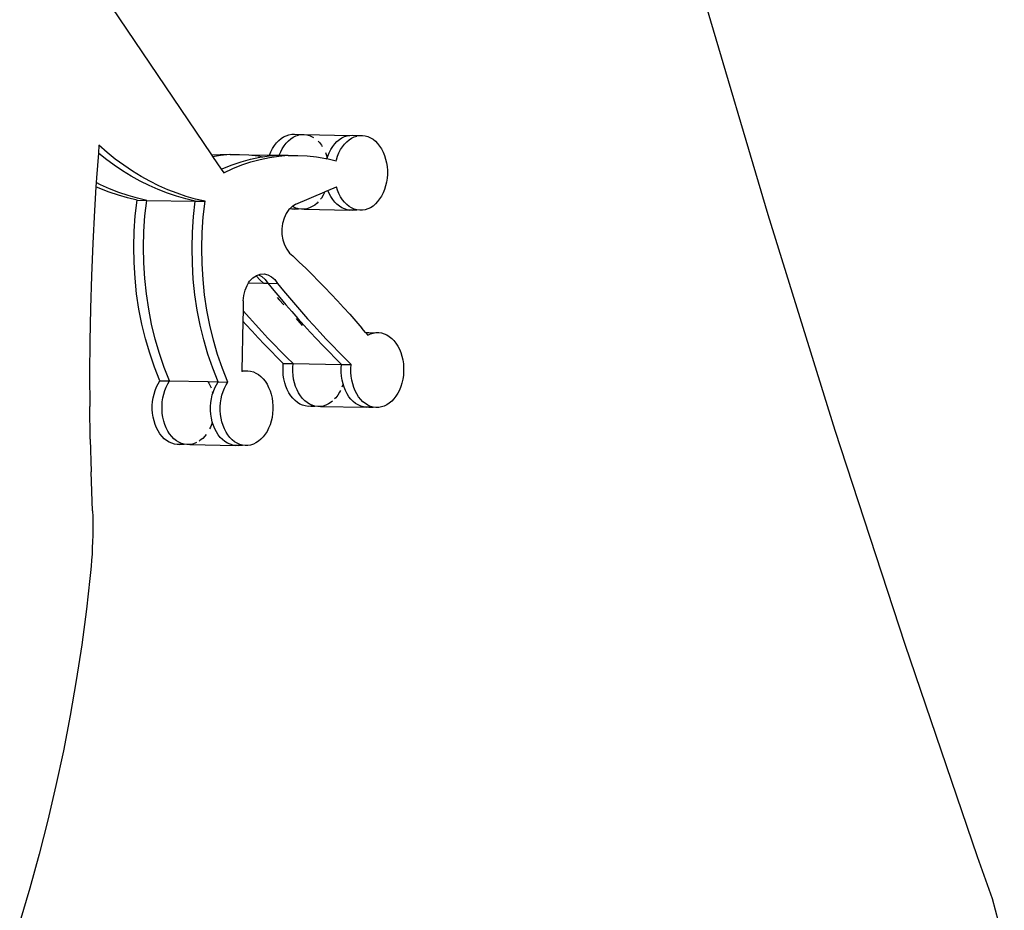
# Model space of a CAD drawing. Extents: x -3.56 to 1.35, y -2.63 to 2.7.
# Drawn here: x -0.5 to -0.36, y -1.01 to -0.88 of the extents above; entities that cross this region are included whole.
import ezdxf

# ---------------------------------------------------------------- set-up
doc = ezdxf.new("R2010")
doc.units = 0
doc.layers.get('0').update_dxf_attribs({"linetype": 'CONTINUOUS'})

msp = doc.modelspace()

# ---------------------------------------------------------------- linework, layer by layer
for p, q in [((-0.39302, -0.91304), (-0.40243, -0.88123)), ((-0.48917, -0.88259), (-0.47445, -0.9043)), ((-0.46428, -0.9019), (-0.46392, -0.90166)), ((-0.46392, -0.90166), (-0.46353, -0.90148)), ((-0.46353, -0.90148), (-0.46314, -0.90135)), ((-0.46314, -0.90135), (-0.46273, -0.90128)), ((-0.46286, -0.90192), (-0.4625, -0.90168)), ((-0.46273, -0.90128), (-0.46233, -0.90128)), ((-0.4625, -0.90168), (-0.46211, -0.9015)), ((-0.46233, -0.90128), (-0.46193, -0.90133)), ((-0.46211, -0.9015), (-0.46174, -0.90138)), ((-0.46193, -0.90133), (-0.46131, -0.90131)), ((-0.46193, -0.90133), (-0.46174, -0.90138)), ((-0.46174, -0.90138), (-0.46172, -0.90137)), ((-0.46172, -0.90137), (-0.46131, -0.90131)), ((-0.46131, -0.90131), (-0.46091, -0.9013)), ((-0.46091, -0.9013), (-0.46051, -0.90135)), ((-0.46091, -0.9013), (-0.45422, -0.90143)), ((-0.46051, -0.90135), (-0.46011, -0.90147)), ((-0.46011, -0.90147), (-0.45973, -0.90164)), ((-0.45973, -0.90164), (-0.45957, -0.90173)), ((-0.4554, -0.9018), (-0.45501, -0.90162)), ((-0.45501, -0.90162), (-0.45462, -0.90149)), ((-0.45462, -0.90149), (-0.45422, -0.90143)), ((-0.45422, -0.90143), (-0.45381, -0.90142)), ((-0.45398, -0.90183), (-0.45359, -0.90164)), ((-0.45381, -0.90142), (-0.45341, -0.90147)), ((-0.45359, -0.90164), (-0.45322, -0.90153)), ((-0.45341, -0.90147), (-0.4528, -0.90145)), ((-0.45341, -0.90147), (-0.45322, -0.90153)), ((-0.45322, -0.90153), (-0.4532, -0.90152)), ((-0.4532, -0.90152), (-0.4528, -0.90145)), ((-0.4528, -0.90145), (-0.45239, -0.90144)), ((-0.45239, -0.90144), (-0.45199, -0.9015)), ((-0.45199, -0.9015), (-0.45159, -0.90161)), ((-0.45159, -0.90161), (-0.45121, -0.90178)), ((-0.49093, -0.90289), (-0.49101, -0.90402)), ((-0.48975, -0.90392), (-0.49093, -0.90289)), ((-0.46553, -0.90335), (-0.46526, -0.90292)), ((-0.46526, -0.90292), (-0.46496, -0.90253)), ((-0.46496, -0.90253), (-0.46463, -0.90219)), ((-0.46463, -0.90219), (-0.46428, -0.9019)), ((-0.46411, -0.90338), (-0.46384, -0.90295)), ((-0.46384, -0.90295), (-0.46354, -0.90256)), ((-0.46354, -0.90256), (-0.46321, -0.90222)), ((-0.46321, -0.90222), (-0.46286, -0.90192)), ((-0.45887, -0.90229), (-0.45868, -0.90248)), ((-0.45868, -0.90248), (-0.45838, -0.90285)), ((-0.45838, -0.90285), (-0.45826, -0.90304)), ((-0.45701, -0.9035), (-0.45674, -0.90307)), ((-0.45674, -0.90307), (-0.45644, -0.90268)), ((-0.45644, -0.90268), (-0.45611, -0.90234)), ((-0.45611, -0.90234), (-0.45576, -0.90204)), ((-0.45576, -0.90204), (-0.4554, -0.9018)), ((-0.45559, -0.90352), (-0.45532, -0.90309)), ((-0.45532, -0.90309), (-0.45502, -0.9027)), ((-0.45502, -0.9027), (-0.45469, -0.90236)), ((-0.45469, -0.90236), (-0.45434, -0.90207)), ((-0.45434, -0.90207), (-0.45398, -0.90183)), ((-0.45121, -0.90178), (-0.45084, -0.90201)), ((-0.45084, -0.90201), (-0.45049, -0.90229)), ((-0.45049, -0.90229), (-0.45017, -0.90262)), ((-0.45017, -0.90262), (-0.44987, -0.903)), ((-0.44987, -0.903), (-0.4496, -0.90342)), ((-0.49101, -0.90402), (-0.49129, -0.90766)), ((-0.48996, -0.90487), (-0.49101, -0.90402)), ((-0.48854, -0.90489), (-0.48975, -0.90392)), ((-0.47445, -0.9043), (-0.47318, -0.90421)), ((-0.47445, -0.9043), (-0.47431, -0.9045)), ((-0.47431, -0.9045), (-0.47313, -0.90433)), ((-0.47431, -0.9045), (-0.47304, -0.90638)), ((-0.47318, -0.90421), (-0.4718, -0.90419)), ((-0.47313, -0.90433), (-0.4718, -0.90419)), ((-0.4718, -0.90419), (-0.47176, -0.90423)), ((-0.47176, -0.90423), (-0.47038, -0.90422)), ((-0.47038, -0.90422), (-0.46901, -0.90429)), ((-0.46901, -0.90429), (-0.46764, -0.90445)), ((-0.46901, -0.90429), (-0.46597, -0.90432)), ((-0.46877, -0.90492), (-0.4674, -0.90464)), ((-0.46764, -0.90445), (-0.46694, -0.90458)), ((-0.4674, -0.90464), (-0.46694, -0.90458)), ((-0.46694, -0.90458), (-0.46601, -0.90445)), ((-0.46601, -0.90445), (-0.46597, -0.90432)), ((-0.46601, -0.90445), (-0.46466, -0.90435)), ((-0.46598, -0.90467), (-0.46461, -0.90448)), ((-0.46597, -0.90432), (-0.46577, -0.90382)), ((-0.46597, -0.90432), (-0.46466, -0.90435)), ((-0.46577, -0.90382), (-0.46553, -0.90335)), ((-0.46466, -0.90435), (-0.46455, -0.90435)), ((-0.46461, -0.90448), (-0.46328, -0.90434)), ((-0.46455, -0.90435), (-0.46435, -0.90385)), ((-0.46455, -0.90435), (-0.46328, -0.90434)), ((-0.46435, -0.90385), (-0.46411, -0.90338)), ((-0.46328, -0.90434), (-0.46324, -0.90437)), ((-0.46324, -0.90437), (-0.46186, -0.90436)), ((-0.46186, -0.90436), (-0.46049, -0.90443)), ((-0.46049, -0.90443), (-0.45912, -0.90459)), ((-0.45912, -0.90459), (-0.45776, -0.90484)), ((-0.45779, -0.90396), (-0.45768, -0.90423)), ((-0.45768, -0.90423), (-0.45753, -0.9047)), ((-0.45753, -0.9047), (-0.45745, -0.90447)), ((-0.45745, -0.90447), (-0.45725, -0.90397)), ((-0.45725, -0.90397), (-0.45701, -0.9035)), ((-0.45619, -0.90502), (-0.45603, -0.90449)), ((-0.45603, -0.90449), (-0.45583, -0.90399)), ((-0.45583, -0.90399), (-0.45559, -0.90352)), ((-0.4496, -0.90342), (-0.44936, -0.90388)), ((-0.44936, -0.90388), (-0.44916, -0.90437)), ((-0.44916, -0.90437), (-0.44899, -0.90489)), ((-0.48873, -0.90578), (-0.48996, -0.90487)), ((-0.48747, -0.90662), (-0.48873, -0.90578)), ((-0.48731, -0.9058), (-0.48854, -0.90489)), ((-0.48605, -0.90665), (-0.48731, -0.9058)), ((-0.47279, -0.90626), (-0.47146, -0.90573)), ((-0.47146, -0.90573), (-0.47012, -0.90528)), ((-0.47137, -0.90629), (-0.47004, -0.90575)), ((-0.47012, -0.90528), (-0.46877, -0.90492)), ((-0.47004, -0.90575), (-0.4687, -0.90531)), ((-0.4687, -0.90531), (-0.46735, -0.90494)), ((-0.46735, -0.90494), (-0.46598, -0.90467)), ((-0.45776, -0.90484), (-0.45758, -0.90488)), ((-0.45758, -0.90488), (-0.45753, -0.9047)), ((-0.45624, -0.90522), (-0.45758, -0.90488)), ((-0.45624, -0.90522), (-0.45619, -0.90502)), ((-0.44899, -0.90489), (-0.44887, -0.90544)), ((-0.44887, -0.90544), (-0.44878, -0.90599)), ((-0.44878, -0.90599), (-0.44874, -0.90656)), ((-0.4862, -0.9074), (-0.48747, -0.90662)), ((-0.48491, -0.90812), (-0.4862, -0.9074)), ((-0.48478, -0.90743), (-0.48605, -0.90665)), ((-0.48349, -0.90815), (-0.48478, -0.90743)), ((-0.47304, -0.90638), (-0.47279, -0.90626)), ((-0.47304, -0.90638), (-0.47268, -0.90691)), ((-0.47268, -0.90691), (-0.47137, -0.90629)), ((-0.44874, -0.90714), (-0.44878, -0.90771)), ((-0.44874, -0.90656), (-0.44874, -0.90714)), ((-0.49137, -0.90897), (-0.49159, -0.91243)), ((-0.49133, -0.90834), (-0.49137, -0.90897)), ((-0.49079, -0.90922), (-0.49137, -0.90897)), ((-0.49129, -0.90766), (-0.49133, -0.90834)), ((-0.4907, -0.90866), (-0.49133, -0.90834)), ((-0.48937, -0.90925), (-0.4907, -0.90866)), ((-0.4836, -0.90878), (-0.48491, -0.90812)), ((-0.48227, -0.90937), (-0.4836, -0.90878)), ((-0.48218, -0.9088), (-0.48349, -0.90815)), ((-0.48085, -0.90939), (-0.48218, -0.9088)), ((-0.45743, -0.90948), (-0.45619, -0.90894)), ((-0.45603, -0.90946), (-0.45619, -0.90894)), ((-0.44899, -0.90882), (-0.44916, -0.90934)), ((-0.44887, -0.90827), (-0.44899, -0.90882)), ((-0.44878, -0.90771), (-0.44887, -0.90827)), ((-0.48945, -0.90975), (-0.49079, -0.90922)), ((-0.4881, -0.9102), (-0.48945, -0.90975)), ((-0.48803, -0.90977), (-0.48937, -0.90925)), ((-0.48674, -0.91059), (-0.4881, -0.9102)), ((-0.48668, -0.91023), (-0.48803, -0.90977)), ((-0.48532, -0.91062), (-0.48668, -0.91023)), ((-0.48093, -0.90989), (-0.48227, -0.90937)), ((-0.47958, -0.91035), (-0.48093, -0.90989)), ((-0.47951, -0.90991), (-0.48085, -0.90939)), ((-0.47822, -0.91074), (-0.47958, -0.91035)), ((-0.47816, -0.91037), (-0.47951, -0.90991)), ((-0.4768, -0.91076), (-0.47816, -0.91037)), ((-0.46215, -0.91152), (-0.45788, -0.9097)), ((-0.45811, -0.91017), (-0.45838, -0.9106)), ((-0.45788, -0.9097), (-0.45811, -0.91017)), ((-0.45786, -0.90966), (-0.45788, -0.9097)), ((-0.45786, -0.90966), (-0.45743, -0.90948)), ((-0.45725, -0.90993), (-0.45743, -0.90948)), ((-0.45701, -0.91039), (-0.45725, -0.90993)), ((-0.45674, -0.91081), (-0.45701, -0.91039)), ((-0.45583, -0.90996), (-0.45603, -0.90946)), ((-0.45559, -0.91042), (-0.45583, -0.90996)), ((-0.45532, -0.91084), (-0.45559, -0.91042)), ((-0.4496, -0.91031), (-0.44987, -0.91074)), ((-0.44936, -0.90984), (-0.4496, -0.91031)), ((-0.44916, -0.90934), (-0.44936, -0.90984)), ((-0.48536, -0.91091), (-0.48674, -0.91059)), ((-0.48562, -0.91318), (-0.48536, -0.91091)), ((-0.48536, -0.91091), (-0.48394, -0.91094)), ((-0.48394, -0.91094), (-0.48532, -0.91062)), ((-0.4842, -0.91321), (-0.48394, -0.91094)), ((-0.48394, -0.91094), (-0.47684, -0.91106)), ((-0.47684, -0.91106), (-0.47822, -0.91074)), ((-0.4771, -0.91332), (-0.47684, -0.91106)), ((-0.47684, -0.91106), (-0.47542, -0.91108)), ((-0.47542, -0.91108), (-0.4768, -0.91076)), ((-0.47568, -0.91335), (-0.47542, -0.91108)), ((-0.46268, -0.91184), (-0.46303, -0.91218)), ((-0.46264, -0.91182), (-0.46268, -0.91184)), ((-0.46215, -0.91152), (-0.46264, -0.91182)), ((-0.4625, -0.91191), (-0.46264, -0.91182)), ((-0.45936, -0.91162), (-0.45973, -0.91186)), ((-0.45901, -0.91133), (-0.45936, -0.91162)), ((-0.45884, -0.91115), (-0.45901, -0.91133)), ((-0.45838, -0.9106), (-0.45853, -0.91078)), ((-0.45644, -0.91119), (-0.45674, -0.91081)), ((-0.45611, -0.91152), (-0.45644, -0.91119)), ((-0.45576, -0.9118), (-0.45611, -0.91152)), ((-0.4554, -0.91203), (-0.45576, -0.9118)), ((-0.45502, -0.91122), (-0.45532, -0.91084)), ((-0.45469, -0.91155), (-0.45502, -0.91122)), ((-0.45434, -0.91183), (-0.45469, -0.91155)), ((-0.45398, -0.91205), (-0.45434, -0.91183)), ((-0.45084, -0.91177), (-0.45121, -0.91201)), ((-0.45049, -0.91147), (-0.45084, -0.91177)), ((-0.45017, -0.91113), (-0.45049, -0.91147)), ((-0.44987, -0.91074), (-0.45017, -0.91113)), ((-0.49159, -0.91243), (-0.49184, -0.9172)), ((-0.48577, -0.91547), (-0.48562, -0.91318)), ((-0.48435, -0.91549), (-0.4842, -0.91321)), ((-0.46355, -0.91288), (-0.46386, -0.91356)), ((-0.46315, -0.9123), (-0.46355, -0.91288)), ((-0.46303, -0.91218), (-0.46315, -0.9123)), ((-0.46273, -0.91222), (-0.46303, -0.91218)), ((-0.46233, -0.91222), (-0.46273, -0.91222)), ((-0.46211, -0.91208), (-0.4625, -0.91191)), ((-0.46193, -0.91215), (-0.46233, -0.91222)), ((-0.46233, -0.91222), (-0.46172, -0.91219)), ((-0.4619, -0.91214), (-0.46211, -0.91208)), ((-0.4619, -0.91214), (-0.46193, -0.91215)), ((-0.46172, -0.91219), (-0.4619, -0.91214)), ((-0.46131, -0.91225), (-0.46172, -0.91219)), ((-0.46091, -0.91224), (-0.46131, -0.91225)), ((-0.46051, -0.91217), (-0.46091, -0.91224)), ((-0.46091, -0.91224), (-0.45421, -0.91237)), ((-0.46011, -0.91205), (-0.46051, -0.91217)), ((-0.45973, -0.91186), (-0.46011, -0.91205)), ((-0.45501, -0.9122), (-0.4554, -0.91203)), ((-0.45462, -0.91231), (-0.45501, -0.9122)), ((-0.45421, -0.91237), (-0.45462, -0.91231)), ((-0.45381, -0.91236), (-0.45421, -0.91237)), ((-0.45359, -0.91222), (-0.45398, -0.91205)), ((-0.45341, -0.91229), (-0.45381, -0.91236)), ((-0.45381, -0.91236), (-0.4532, -0.91234)), ((-0.45341, -0.91229), (-0.45359, -0.91222)), ((-0.45338, -0.91228), (-0.45341, -0.91229)), ((-0.4532, -0.91234), (-0.45341, -0.91229)), ((-0.45279, -0.91239), (-0.4532, -0.91234)), ((-0.45239, -0.91238), (-0.45279, -0.91239)), ((-0.45199, -0.91232), (-0.45239, -0.91238)), ((-0.45159, -0.91219), (-0.45199, -0.91232)), ((-0.45121, -0.91201), (-0.45159, -0.91219)), ((-0.38321, -0.94461), (-0.39302, -0.91304)), ((-0.47725, -0.91561), (-0.4771, -0.91332)), ((-0.47583, -0.91563), (-0.47568, -0.91335)), ((-0.46407, -0.91432), (-0.46417, -0.91512)), ((-0.46386, -0.91356), (-0.46407, -0.91432)), ((-0.48583, -0.91776), (-0.48577, -0.91547)), ((-0.48441, -0.91778), (-0.48435, -0.91549)), ((-0.47731, -0.9179), (-0.47725, -0.91561)), ((-0.47589, -0.91793), (-0.47583, -0.91563)), ((-0.46417, -0.91512), (-0.46416, -0.91593)), ((-0.46416, -0.91593), (-0.46404, -0.91672)), ((-0.49184, -0.9172), (-0.49204, -0.92198)), ((-0.46404, -0.91672), (-0.4638, -0.91745)), ((-0.4638, -0.91745), (-0.46347, -0.9181)), ((-0.48579, -0.92005), (-0.48583, -0.91776)), ((-0.48437, -0.92007), (-0.48441, -0.91778)), ((-0.47727, -0.92019), (-0.47731, -0.9179)), ((-0.47585, -0.92022), (-0.47589, -0.91793)), ((-0.46347, -0.9181), (-0.46305, -0.91865)), ((-0.46305, -0.91865), (-0.46257, -0.91906)), ((-0.46257, -0.91906), (-0.46162, -0.91996)), ((-0.48565, -0.92233), (-0.48579, -0.92005)), ((-0.48423, -0.92236), (-0.48437, -0.92007)), ((-0.47713, -0.92248), (-0.47727, -0.92019)), ((-0.47571, -0.9225), (-0.47585, -0.92022)), ((-0.46162, -0.91996), (-0.46067, -0.92087)), ((-0.46795, -0.92197), (-0.46791, -0.92194)), ((-0.46791, -0.92194), (-0.4676, -0.92183)), ((-0.4676, -0.92183), (-0.46735, -0.92174)), ((-0.4676, -0.92183), (-0.46711, -0.92208)), ((-0.46735, -0.92174), (-0.46678, -0.9217)), ((-0.46678, -0.9217), (-0.46622, -0.92183)), ((-0.46622, -0.92183), (-0.46569, -0.92211)), ((-0.46067, -0.92087), (-0.45974, -0.9218)), ((-0.45974, -0.9218), (-0.45881, -0.92274)), ((-0.49204, -0.92198), (-0.49218, -0.92676)), ((-0.48542, -0.9246), (-0.48565, -0.92233)), ((-0.484, -0.92462), (-0.48423, -0.92236)), ((-0.4769, -0.92474), (-0.47713, -0.92248)), ((-0.47548, -0.92477), (-0.47571, -0.9225)), ((-0.46956, -0.92408), (-0.46927, -0.92338)), ((-0.46927, -0.92338), (-0.46904, -0.92302)), ((-0.46904, -0.92302), (-0.46889, -0.92277)), ((-0.46904, -0.92302), (-0.46688, -0.92305)), ((-0.46889, -0.92277), (-0.46843, -0.92229)), ((-0.46843, -0.92229), (-0.46795, -0.92197)), ((-0.46795, -0.92197), (-0.46733, -0.92259)), ((-0.46733, -0.92259), (-0.46688, -0.92305)), ((-0.46711, -0.92208), (-0.46663, -0.92251)), ((-0.46688, -0.92305), (-0.46622, -0.92307)), ((-0.46663, -0.92251), (-0.46622, -0.92307)), ((-0.46622, -0.92307), (-0.46535, -0.92412)), ((-0.46622, -0.92307), (-0.4648, -0.92309)), ((-0.46569, -0.92211), (-0.46521, -0.92254)), ((-0.46521, -0.92254), (-0.4648, -0.92309)), ((-0.4648, -0.92309), (-0.46393, -0.92415)), ((-0.45881, -0.92274), (-0.45788, -0.92369)), ((-0.48508, -0.92684), (-0.48542, -0.9246)), ((-0.48366, -0.92686), (-0.484, -0.92462)), ((-0.47656, -0.92698), (-0.4769, -0.92474)), ((-0.47514, -0.927), (-0.47548, -0.92477)), ((-0.46975, -0.92485), (-0.46956, -0.92408)), ((-0.46535, -0.92412), (-0.46448, -0.92517)), ((-0.46393, -0.92415), (-0.46306, -0.92519)), ((-0.45788, -0.92369), (-0.45697, -0.92465)), ((-0.45697, -0.92465), (-0.45605, -0.92562)), ((-0.46983, -0.92565), (-0.46985, -0.92706)), ((-0.46983, -0.92565), (-0.46975, -0.92485)), ((-0.46487, -0.92516), (-0.46457, -0.92548)), ((-0.46457, -0.92548), (-0.46391, -0.9262)), ((-0.46448, -0.92517), (-0.4636, -0.9262)), ((-0.4636, -0.9262), (-0.46272, -0.92722)), ((-0.46306, -0.92519), (-0.46218, -0.92623)), ((-0.46218, -0.92623), (-0.4613, -0.92725)), ((-0.45605, -0.92562), (-0.45515, -0.92661)), ((-0.49218, -0.92676), (-0.49227, -0.93154)), ((-0.48465, -0.92904), (-0.48508, -0.92684)), ((-0.48323, -0.92906), (-0.48366, -0.92686)), ((-0.47613, -0.92918), (-0.47656, -0.92698)), ((-0.47471, -0.92921), (-0.47514, -0.927)), ((-0.46982, -0.9271), (-0.46989, -0.9286)), ((-0.46985, -0.92706), (-0.46982, -0.9271)), ((-0.46982, -0.9271), (-0.46893, -0.92811)), ((-0.46272, -0.92722), (-0.46183, -0.92823)), ((-0.4613, -0.92725), (-0.46041, -0.92826)), ((-0.45515, -0.92661), (-0.45425, -0.92761)), ((-0.45425, -0.92761), (-0.45336, -0.92862)), ((-0.48413, -0.9312), (-0.48465, -0.92904)), ((-0.48271, -0.93122), (-0.48323, -0.92906)), ((-0.46989, -0.9286), (-0.47004, -0.93585)), ((-0.46989, -0.9286), (-0.46945, -0.92909)), ((-0.46945, -0.92909), (-0.46854, -0.93008)), ((-0.46893, -0.92811), (-0.46803, -0.92911)), ((-0.46803, -0.92911), (-0.46712, -0.9301)), ((-0.46209, -0.92823), (-0.46188, -0.92847)), ((-0.46188, -0.92847), (-0.46122, -0.92923)), ((-0.46183, -0.92823), (-0.46093, -0.92923)), ((-0.46041, -0.92826), (-0.45951, -0.92926)), ((-0.45336, -0.92862), (-0.45247, -0.92964)), ((-0.47561, -0.93134), (-0.47613, -0.92918)), ((-0.47419, -0.93137), (-0.47471, -0.92921)), ((-0.46854, -0.93008), (-0.46763, -0.93105)), ((-0.46712, -0.9301), (-0.46621, -0.93108)), ((-0.46093, -0.92923), (-0.46002, -0.93022)), ((-0.46002, -0.93022), (-0.45911, -0.9312)), ((-0.45951, -0.92926), (-0.4586, -0.93024)), ((-0.4586, -0.93024), (-0.45769, -0.93122)), ((-0.45192, -0.93028), (-0.45247, -0.92964)), ((-0.45192, -0.93028), (-0.45183, -0.93027)), ((-0.45192, -0.93028), (-0.45159, -0.93067)), ((-0.45183, -0.93027), (-0.45143, -0.93026)), ((-0.45159, -0.93067), (-0.45121, -0.93048)), ((-0.45143, -0.93026), (-0.45103, -0.93031)), ((-0.45121, -0.93048), (-0.45084, -0.93037)), ((-0.45103, -0.93031), (-0.45041, -0.93029)), ((-0.45103, -0.93031), (-0.45084, -0.93037)), ((-0.45084, -0.93037), (-0.45081, -0.93036)), ((-0.45081, -0.93036), (-0.45041, -0.93029)), ((-0.45041, -0.93029), (-0.45001, -0.93028)), ((-0.45001, -0.93028), (-0.44961, -0.93034)), ((-0.44961, -0.93034), (-0.44921, -0.93045)), ((-0.44921, -0.93045), (-0.44883, -0.93062)), ((-0.49227, -0.93154), (-0.4923, -0.93633)), ((-0.48351, -0.93331), (-0.48413, -0.9312)), ((-0.48209, -0.93333), (-0.48271, -0.93122)), ((-0.47499, -0.93345), (-0.47561, -0.93134)), ((-0.47357, -0.93348), (-0.47419, -0.93137)), ((-0.46763, -0.93105), (-0.46672, -0.93202)), ((-0.46672, -0.93202), (-0.46579, -0.93297)), ((-0.46621, -0.93108), (-0.4653, -0.93204)), ((-0.45911, -0.9312), (-0.4582, -0.93216)), ((-0.45769, -0.93122), (-0.45678, -0.93218)), ((-0.44883, -0.93062), (-0.44846, -0.93085)), ((-0.44846, -0.93085), (-0.44811, -0.93113)), ((-0.44811, -0.93113), (-0.44778, -0.93146)), ((-0.44778, -0.93146), (-0.44748, -0.93184)), ((-0.44748, -0.93184), (-0.44721, -0.93226)), ((-0.4828, -0.93536), (-0.48351, -0.93331)), ((-0.48138, -0.93538), (-0.48209, -0.93333)), ((-0.47428, -0.9355), (-0.47499, -0.93345)), ((-0.46579, -0.93297), (-0.46486, -0.93391)), ((-0.4653, -0.93204), (-0.46437, -0.93299)), ((-0.46437, -0.93299), (-0.46344, -0.93393)), ((-0.4582, -0.93216), (-0.45727, -0.93311)), ((-0.45727, -0.93311), (-0.45634, -0.93405)), ((-0.45678, -0.93218), (-0.45585, -0.93314)), ((-0.45585, -0.93314), (-0.45492, -0.93407)), ((-0.44721, -0.93226), (-0.44697, -0.93272)), ((-0.44697, -0.93272), (-0.44677, -0.93321)), ((-0.44677, -0.93321), (-0.44661, -0.93373)), ((-0.47286, -0.93552), (-0.47357, -0.93348)), ((-0.46486, -0.93391), (-0.46396, -0.9348)), ((-0.464, -0.93537), (-0.46396, -0.9348)), ((-0.46396, -0.9348), (-0.46254, -0.93482)), ((-0.46344, -0.93393), (-0.46254, -0.93482)), ((-0.46258, -0.93539), (-0.46254, -0.93482)), ((-0.46254, -0.93482), (-0.45544, -0.93494)), ((-0.45634, -0.93405), (-0.45544, -0.93494)), ((-0.45492, -0.93407), (-0.45402, -0.93497)), ((-0.44661, -0.93373), (-0.44648, -0.93428)), ((-0.44648, -0.93428), (-0.4464, -0.93484)), ((-0.4464, -0.93484), (-0.44636, -0.93541)), ((-0.4923, -0.93633), (-0.49228, -0.94111)), ((-0.48201, -0.93734), (-0.4828, -0.93536)), ((-0.48059, -0.93736), (-0.48138, -0.93538)), ((-0.47349, -0.93748), (-0.47428, -0.9355)), ((-0.47207, -0.93751), (-0.47286, -0.93552)), ((-0.47004, -0.93585), (-0.46954, -0.93587)), ((-0.47004, -0.93585), (-0.47004, -0.93592)), ((-0.47004, -0.93592), (-0.46997, -0.93594)), ((-0.47004, -0.93592), (-0.47004, -0.93597)), ((-0.47004, -0.93597), (-0.46997, -0.93594)), ((-0.46997, -0.93594), (-0.46994, -0.93593)), ((-0.46994, -0.93593), (-0.46954, -0.93587)), ((-0.46954, -0.93587), (-0.46914, -0.93586)), ((-0.46914, -0.93586), (-0.46874, -0.93591)), ((-0.46874, -0.93591), (-0.46834, -0.93603)), ((-0.46834, -0.93603), (-0.46796, -0.9362)), ((-0.46796, -0.9362), (-0.46759, -0.93642)), ((-0.464, -0.93594), (-0.464, -0.93537)), ((-0.46396, -0.93651), (-0.464, -0.93594)), ((-0.46258, -0.93597), (-0.46258, -0.93539)), ((-0.46254, -0.93654), (-0.46258, -0.93597)), ((-0.45548, -0.93551), (-0.45544, -0.93494)), ((-0.45548, -0.93609), (-0.45548, -0.93551)), ((-0.45544, -0.93666), (-0.45548, -0.93609)), ((-0.45544, -0.93494), (-0.45402, -0.93497)), ((-0.45406, -0.93554), (-0.45402, -0.93497)), ((-0.45406, -0.93611), (-0.45406, -0.93554)), ((-0.45402, -0.93668), (-0.45406, -0.93611)), ((-0.44636, -0.93598), (-0.4464, -0.93655)), ((-0.44636, -0.93541), (-0.44636, -0.93598)), ((-0.48252, -0.93824), (-0.48228, -0.93777)), ((-0.48228, -0.93777), (-0.48201, -0.93734)), ((-0.48201, -0.93734), (-0.48059, -0.93736)), ((-0.48086, -0.9378), (-0.48059, -0.93736)), ((-0.48059, -0.93736), (-0.47501, -0.93746)), ((-0.47501, -0.93746), (-0.47486, -0.93769)), ((-0.47501, -0.93746), (-0.47349, -0.93748)), ((-0.47486, -0.93769), (-0.47463, -0.93815)), ((-0.47376, -0.93791), (-0.47349, -0.93748)), ((-0.47349, -0.93748), (-0.47207, -0.93751)), ((-0.47234, -0.93794), (-0.47207, -0.93751)), ((-0.46759, -0.93642), (-0.46724, -0.9367)), ((-0.46724, -0.9367), (-0.46691, -0.93704)), ((-0.46691, -0.93704), (-0.46661, -0.93741)), ((-0.46661, -0.93741), (-0.46634, -0.93784)), ((-0.46388, -0.93707), (-0.46396, -0.93651)), ((-0.46375, -0.93762), (-0.46388, -0.93707)), ((-0.46359, -0.93814), (-0.46375, -0.93762)), ((-0.46246, -0.9371), (-0.46254, -0.93654)), ((-0.46233, -0.93764), (-0.46246, -0.9371)), ((-0.46217, -0.93816), (-0.46233, -0.93764)), ((-0.45536, -0.93722), (-0.45544, -0.93666)), ((-0.45523, -0.93776), (-0.45536, -0.93722)), ((-0.45522, -0.93781), (-0.45523, -0.93776)), ((-0.45394, -0.93724), (-0.45402, -0.93668)), ((-0.45381, -0.93778), (-0.45394, -0.93724)), ((-0.45365, -0.93831), (-0.45381, -0.93778)), ((-0.44661, -0.93766), (-0.44677, -0.93819)), ((-0.44648, -0.93711), (-0.44661, -0.93766)), ((-0.4464, -0.93655), (-0.44648, -0.93711)), ((-0.48288, -0.93927), (-0.48272, -0.93874)), ((-0.48272, -0.93874), (-0.48252, -0.93824)), ((-0.48146, -0.93929), (-0.4813, -0.93876)), ((-0.4813, -0.93876), (-0.4811, -0.93826)), ((-0.4811, -0.93826), (-0.48086, -0.9378)), ((-0.47463, -0.93815), (-0.47453, -0.93837)), ((-0.47436, -0.93941), (-0.47427, -0.93912)), ((-0.47435, -0.93888), (-0.47427, -0.93912)), ((-0.47427, -0.93912), (-0.4742, -0.93888)), ((-0.4742, -0.93888), (-0.474, -0.93838)), ((-0.474, -0.93838), (-0.47376, -0.93791)), ((-0.47294, -0.93943), (-0.47278, -0.93891)), ((-0.47278, -0.93891), (-0.47258, -0.93841)), ((-0.47258, -0.93841), (-0.47234, -0.93794)), ((-0.46634, -0.93784), (-0.46611, -0.9383)), ((-0.46611, -0.9383), (-0.4659, -0.93879)), ((-0.4659, -0.93879), (-0.46574, -0.93931)), ((-0.46338, -0.93863), (-0.46359, -0.93814)), ((-0.46315, -0.93909), (-0.46338, -0.93863)), ((-0.46288, -0.93951), (-0.46315, -0.93909)), ((-0.46196, -0.93865), (-0.46217, -0.93816)), ((-0.46173, -0.93911), (-0.46196, -0.93865)), ((-0.46146, -0.93954), (-0.46173, -0.93911)), ((-0.45573, -0.93901), (-0.456, -0.93944)), ((-0.4556, -0.93876), (-0.45573, -0.93901)), ((-0.45529, -0.93804), (-0.45538, -0.93828)), ((-0.45522, -0.93781), (-0.45529, -0.93804)), ((-0.45507, -0.93828), (-0.45522, -0.93781)), ((-0.45487, -0.93877), (-0.45507, -0.93828)), ((-0.45463, -0.93923), (-0.45487, -0.93877)), ((-0.45345, -0.9388), (-0.45365, -0.93831)), ((-0.45321, -0.93926), (-0.45345, -0.9388)), ((-0.44721, -0.93916), (-0.44748, -0.93959)), ((-0.44697, -0.93869), (-0.44721, -0.93916)), ((-0.44677, -0.93819), (-0.44697, -0.93869)), ((-0.48313, -0.94095), (-0.48309, -0.94038)), ((-0.48309, -0.94038), (-0.48301, -0.93981)), ((-0.48301, -0.93981), (-0.48288, -0.93927)), ((-0.48171, -0.94097), (-0.48167, -0.9404)), ((-0.48167, -0.9404), (-0.48159, -0.93984)), ((-0.48159, -0.93984), (-0.48146, -0.93929)), ((-0.47461, -0.94109), (-0.47457, -0.94052)), ((-0.47457, -0.94052), (-0.47449, -0.93996)), ((-0.47449, -0.93996), (-0.47436, -0.93941)), ((-0.47319, -0.94111), (-0.47315, -0.94054)), ((-0.47315, -0.94054), (-0.47307, -0.93998)), ((-0.47307, -0.93998), (-0.47294, -0.93943)), ((-0.46574, -0.93931), (-0.46561, -0.93985)), ((-0.46561, -0.93985), (-0.46553, -0.94041)), ((-0.46553, -0.94041), (-0.46549, -0.94098)), ((-0.46258, -0.93989), (-0.46288, -0.93951)), ((-0.46225, -0.94022), (-0.46258, -0.93989)), ((-0.4619, -0.9405), (-0.46225, -0.94022)), ((-0.46153, -0.94073), (-0.4619, -0.9405)), ((-0.46116, -0.93991), (-0.46146, -0.93954)), ((-0.46083, -0.94025), (-0.46116, -0.93991)), ((-0.46048, -0.94053), (-0.46083, -0.94025)), ((-0.46011, -0.94075), (-0.46048, -0.94053)), ((-0.45698, -0.94047), (-0.45735, -0.94071)), ((-0.45679, -0.94031), (-0.45698, -0.94047)), ((-0.4563, -0.93983), (-0.45646, -0.93999)), ((-0.456, -0.93944), (-0.4563, -0.93983)), ((-0.45436, -0.93966), (-0.45463, -0.93923)), ((-0.45406, -0.94003), (-0.45436, -0.93966)), ((-0.45373, -0.94037), (-0.45406, -0.94003)), ((-0.45338, -0.94065), (-0.45373, -0.94037)), ((-0.45301, -0.94087), (-0.45338, -0.94065)), ((-0.45294, -0.93968), (-0.45321, -0.93926)), ((-0.45264, -0.94006), (-0.45294, -0.93968)), ((-0.45231, -0.94039), (-0.45264, -0.94006)), ((-0.45196, -0.94067), (-0.45231, -0.94039)), ((-0.45159, -0.9409), (-0.45196, -0.94067)), ((-0.44846, -0.94061), (-0.44883, -0.94085)), ((-0.44811, -0.94032), (-0.44846, -0.94061)), ((-0.44778, -0.93997), (-0.44811, -0.94032)), ((-0.44748, -0.93959), (-0.44778, -0.93997)), ((-0.49221, -0.94589), (-0.49228, -0.94111)), ((-0.48313, -0.94152), (-0.48313, -0.94095)), ((-0.48309, -0.94209), (-0.48313, -0.94152)), ((-0.48301, -0.94265), (-0.48309, -0.94209)), ((-0.48171, -0.94154), (-0.48171, -0.94097)), ((-0.48167, -0.94211), (-0.48171, -0.94154)), ((-0.47461, -0.94166), (-0.47461, -0.94109)), ((-0.47457, -0.94223), (-0.47461, -0.94166)), ((-0.47319, -0.94169), (-0.47319, -0.94111)), ((-0.47315, -0.94226), (-0.47319, -0.94169)), ((-0.46549, -0.94155), (-0.46553, -0.94213)), ((-0.46549, -0.94098), (-0.46549, -0.94155)), ((-0.46115, -0.9409), (-0.46153, -0.94073)), ((-0.46075, -0.94101), (-0.46115, -0.9409)), ((-0.46035, -0.94107), (-0.46075, -0.94101)), ((-0.45995, -0.94106), (-0.46035, -0.94107)), ((-0.45973, -0.94092), (-0.46011, -0.94075)), ((-0.45954, -0.94099), (-0.45995, -0.94106)), ((-0.45995, -0.94106), (-0.45933, -0.94104)), ((-0.45954, -0.94099), (-0.45973, -0.94092)), ((-0.45952, -0.94098), (-0.45954, -0.94099)), ((-0.45933, -0.94104), (-0.45954, -0.94099)), ((-0.45893, -0.94109), (-0.45933, -0.94104)), ((-0.45853, -0.94108), (-0.45893, -0.94109)), ((-0.45812, -0.94102), (-0.45853, -0.94108)), ((-0.45853, -0.94108), (-0.45183, -0.94121)), ((-0.45773, -0.94089), (-0.45812, -0.94102)), ((-0.45735, -0.94071), (-0.45773, -0.94089)), ((-0.45263, -0.94104), (-0.45301, -0.94087)), ((-0.45223, -0.94116), (-0.45263, -0.94104)), ((-0.45183, -0.94121), (-0.45223, -0.94116)), ((-0.45143, -0.9412), (-0.45183, -0.94121)), ((-0.45121, -0.94107), (-0.45159, -0.9409)), ((-0.45102, -0.94114), (-0.45143, -0.9412)), ((-0.45143, -0.9412), (-0.45081, -0.94118)), ((-0.45102, -0.94114), (-0.45121, -0.94107)), ((-0.451, -0.94113), (-0.45102, -0.94114)), ((-0.45081, -0.94118), (-0.45102, -0.94114)), ((-0.45041, -0.94123), (-0.45081, -0.94118)), ((-0.45001, -0.94123), (-0.45041, -0.94123)), ((-0.44961, -0.94116), (-0.45001, -0.94123)), ((-0.44921, -0.94103), (-0.44961, -0.94116)), ((-0.44883, -0.94085), (-0.44921, -0.94103)), ((-0.48288, -0.94319), (-0.48301, -0.94265)), ((-0.48272, -0.94371), (-0.48288, -0.94319)), ((-0.48159, -0.94267), (-0.48167, -0.94211)), ((-0.48146, -0.94322), (-0.48159, -0.94267)), ((-0.4813, -0.94374), (-0.48146, -0.94322)), ((-0.47449, -0.94279), (-0.47457, -0.94223)), ((-0.47436, -0.94334), (-0.47449, -0.94279)), ((-0.47435, -0.94338), (-0.47442, -0.94362)), ((-0.47435, -0.94338), (-0.47436, -0.94334)), ((-0.4742, -0.94386), (-0.47435, -0.94338)), ((-0.47307, -0.94282), (-0.47315, -0.94226)), ((-0.47294, -0.94336), (-0.47307, -0.94282)), ((-0.47278, -0.94388), (-0.47294, -0.94336)), ((-0.46574, -0.94324), (-0.4659, -0.94376)), ((-0.46561, -0.94269), (-0.46574, -0.94324)), ((-0.46553, -0.94213), (-0.46561, -0.94269)), ((-0.48252, -0.94421), (-0.48272, -0.94371)), ((-0.48228, -0.94467), (-0.48252, -0.94421)), ((-0.48201, -0.94509), (-0.48228, -0.94467)), ((-0.4811, -0.94423), (-0.4813, -0.94374)), ((-0.48086, -0.94469), (-0.4811, -0.94423)), ((-0.48059, -0.94511), (-0.48086, -0.94469)), ((-0.47463, -0.94412), (-0.47474, -0.94434)), ((-0.47442, -0.94362), (-0.47463, -0.94412)), ((-0.474, -0.94435), (-0.4742, -0.94386)), ((-0.47376, -0.94481), (-0.474, -0.94435)), ((-0.47349, -0.94523), (-0.47376, -0.94481)), ((-0.47258, -0.94437), (-0.47278, -0.94388)), ((-0.47234, -0.94483), (-0.47258, -0.94437)), ((-0.47207, -0.94525), (-0.47234, -0.94483)), ((-0.46634, -0.94473), (-0.46661, -0.94516)), ((-0.46611, -0.94426), (-0.46634, -0.94473)), ((-0.4659, -0.94376), (-0.46611, -0.94426)), ((-0.37299, -0.97592), (-0.38321, -0.94461)), ((-0.49221, -0.94589), (-0.49208, -0.95067)), ((-0.48171, -0.94546), (-0.48201, -0.94509)), ((-0.48138, -0.9458), (-0.48171, -0.94546)), ((-0.48103, -0.94608), (-0.48138, -0.9458)), ((-0.48066, -0.9463), (-0.48103, -0.94608)), ((-0.48028, -0.94647), (-0.48066, -0.9463)), ((-0.48029, -0.94549), (-0.48059, -0.94511)), ((-0.47996, -0.94582), (-0.48029, -0.94549)), ((-0.47961, -0.9461), (-0.47996, -0.94582)), ((-0.47924, -0.94633), (-0.47961, -0.9461)), ((-0.47886, -0.9465), (-0.47924, -0.94633)), ((-0.47667, -0.94637), (-0.47686, -0.94646)), ((-0.47611, -0.94604), (-0.47629, -0.94616)), ((-0.47576, -0.94575), (-0.47611, -0.94604)), ((-0.47543, -0.94541), (-0.47576, -0.94575)), ((-0.47527, -0.9452), (-0.47543, -0.94541)), ((-0.47319, -0.94561), (-0.47349, -0.94523)), ((-0.47286, -0.94594), (-0.47319, -0.94561)), ((-0.47251, -0.94622), (-0.47286, -0.94594)), ((-0.47214, -0.94645), (-0.47251, -0.94622)), ((-0.47177, -0.94563), (-0.47207, -0.94525)), ((-0.47144, -0.94596), (-0.47177, -0.94563)), ((-0.47109, -0.94624), (-0.47144, -0.94596)), ((-0.47072, -0.94647), (-0.47109, -0.94624)), ((-0.46796, -0.94642), (-0.46834, -0.94661)), ((-0.46759, -0.94618), (-0.46796, -0.94642)), ((-0.46724, -0.94589), (-0.46759, -0.94618)), ((-0.46691, -0.94555), (-0.46724, -0.94589)), ((-0.46661, -0.94516), (-0.46691, -0.94555)), ((-0.47988, -0.94659), (-0.48028, -0.94647)), ((-0.47948, -0.94664), (-0.47988, -0.94659)), ((-0.47908, -0.94663), (-0.47948, -0.94664)), ((-0.47868, -0.94657), (-0.47908, -0.94663)), ((-0.47908, -0.94663), (-0.47846, -0.94661)), ((-0.47865, -0.94656), (-0.47886, -0.9465)), ((-0.47865, -0.94656), (-0.47868, -0.94657)), ((-0.47846, -0.94661), (-0.47865, -0.94656)), ((-0.47806, -0.94666), (-0.47846, -0.94661)), ((-0.47766, -0.94666), (-0.47806, -0.94666)), ((-0.47726, -0.94659), (-0.47766, -0.94666)), ((-0.47766, -0.94666), (-0.47096, -0.94678)), ((-0.47686, -0.94646), (-0.47726, -0.94659)), ((-0.47176, -0.94662), (-0.47214, -0.94645)), ((-0.47136, -0.94673), (-0.47176, -0.94662)), ((-0.47096, -0.94678), (-0.47136, -0.94673)), ((-0.47056, -0.94678), (-0.47096, -0.94678)), ((-0.47034, -0.94664), (-0.47072, -0.94647)), ((-0.47016, -0.94671), (-0.47056, -0.94678)), ((-0.47056, -0.94678), (-0.46994, -0.94675)), ((-0.47016, -0.94671), (-0.47034, -0.94664)), ((-0.47013, -0.9467), (-0.47016, -0.94671)), ((-0.46994, -0.94675), (-0.47016, -0.94671)), ((-0.46954, -0.94681), (-0.46994, -0.94675)), ((-0.46914, -0.9468), (-0.46954, -0.94681)), ((-0.46874, -0.94673), (-0.46914, -0.9468)), ((-0.46834, -0.94661), (-0.46874, -0.94673)), ((-0.49187, -0.95634), (-0.49208, -0.95067)), ((-0.49187, -0.95634), (-0.49185, -0.95724)), ((-0.49185, -0.95724), (-0.49183, -0.95815)), ((-0.49184, -0.95905), (-0.49185, -0.95996)), ((-0.49183, -0.95815), (-0.49184, -0.95905)), ((-0.49185, -0.95996), (-0.49187, -0.96086)), ((-0.49191, -0.96176), (-0.49195, -0.96267)), ((-0.49187, -0.96086), (-0.49191, -0.96176)), ((-0.49201, -0.96357), (-0.49208, -0.96447)), ((-0.49195, -0.96267), (-0.49201, -0.96357)), ((-0.49208, -0.96447), (-0.49216, -0.96537)), ((-0.49225, -0.96626), (-0.49276, -0.97072)), ((-0.49216, -0.96537), (-0.49225, -0.96626)), ((-0.49276, -0.97072), (-0.49346, -0.97595)), ((-0.49346, -0.97595), (-0.49426, -0.98115)), ((-0.36238, -1.00697), (-0.37299, -0.97592)), ((-0.49426, -0.98115), (-0.49515, -0.98631)), ((-0.49515, -0.98631), (-0.49614, -0.99145)), ((-0.49614, -0.99145), (-0.49723, -0.99654)), ((-0.49723, -0.99654), (-0.49841, -1.00159)), ((-0.49841, -1.00159), (-0.49969, -1.0066)), ((-0.49969, -1.0066), (-0.50107, -1.01156)), ((-0.36022, -1.01311), (-0.36238, -1.00697)), ((-0.50107, -1.01156), (-0.50253, -1.01647)), ((-0.35848, -1.01951), (-0.36022, -1.01311))]:
    msp.add_line(p, q)

doc.saveas('drawing.dxf')
